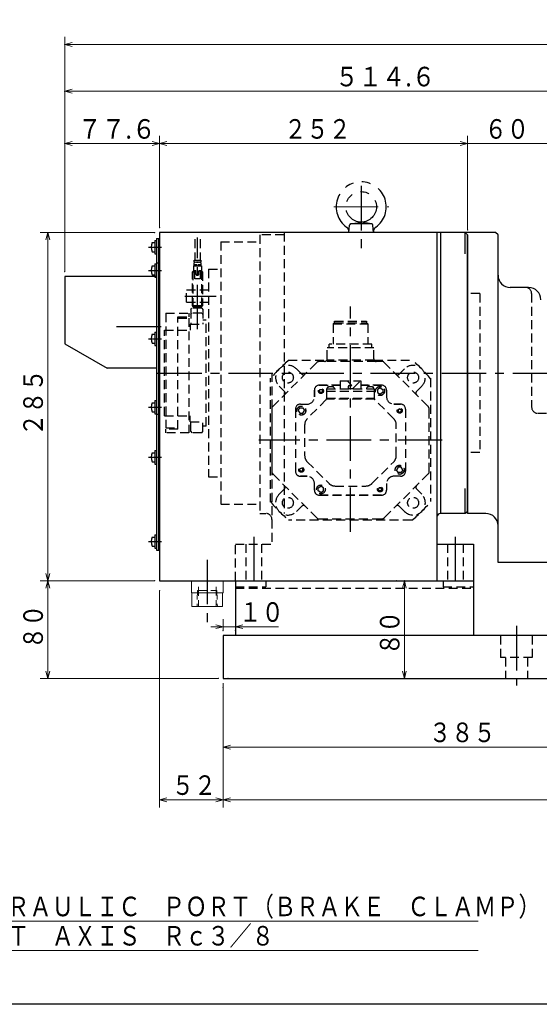
# Model space of a CAD drawing. Units: millimetres. Extents: x 3 to 586, y -2 to 405.
# Drawn here: x 150 to 256, y 5 to 206 of the extents above; entities that cross this region are included whole.
import ezdxf

# ---------------------------------------------------------------- set-up
doc = ezdxf.new("R2010")
doc.units = ezdxf.units.MM
doc.header["$LTSCALE"] = 7.274861
for name, pattern in [('CENTER', [2, 1.25, -0.25, 0.25, -0.25]), ('HIDDEN', [0.375, 0.25, -0.125]), ('PHANTOM', [2.5, 1.25, -0.25, 0.25, -0.25, 0.25, -0.25])]:
    doc.linetypes.add(name, pattern=pattern)
doc.layers.add('001', color=7, linetype='Continuous')
doc.layers.add('020', color=7, linetype='Continuous')
doc.styles.get("Standard").update_dxf_attribs({"font": 'TXT', "bigfont": 'BIGFONT'})
doc.dimstyles.get("Standard").update_dxf_attribs({"dimtxt": 4, "dimasz": 1.5, "dimexe": 1.55, "dimexo": 1, "dimgap": 1, "dimtad": 1, "dimdec": 1, "dimdsep": 46, "dimtxsty": 'Standard', "dimcen": 0.09, "dimadec": 1, "dimazin": 2, "dimtfac": 0.8, "dimtdec": 4, "dimtmove": 0, "dimatfit": 3, "dimfxl": 1, "dimtolj": 1, "dimtzin": 0, "dimarcsym": 0})

# ---------------------------------------------------------------- blocks, each defined once
blk = doc.blocks.new('JZB-12')
at = {"layer": '001', "color": 21, "linetype": 'PHANTOM', "lineweight": 30}
for p, q in [((216.96986, 162.943068), (217.102566, 164.459903)), ((221.689151, 164.693068), (217.250569, 164.693068)), ((217.354089, 164.729998), (219.46986, 165.068068)), ((221.585631, 164.729998), (219.46986, 165.068068)), ((221.96986, 162.943068), (221.837154, 164.459903)), ((221.96986, 162.943068), (216.96986, 162.943068))]:
    blk.add_line(p, q, dxfattribs=at)
blk.add_circle((219.46986, 168.193068), 3.125, dxfattribs=at)
for centre, radius, start, end in [((219.46986, 168.193068), 5.125, 305.843957, 234.156043), ((215.754148, 163.049429), 1.220355, 355, 54.156043), ((217.401424, 164.433756), 0.3, 99.078299, 175), ((221.538296, 164.433756), 0.3, 5, 80.921701), ((223.185571, 163.049429), 1.220355, 125.843957, 185)]:
    blk.add_arc(centre, radius, start, end, dxfattribs=at)
blk = doc.blocks.new('JZB-21')
at = {"layer": '001', "color": 2, "linetype": 'CENTER', "lineweight": 30}
for p, q in [((217.278554, 101.693129), (217.278554, 147.830568)), ((236.028493, 120.443068), (198.528615, 120.443068))]:
    blk.add_line(p, q, dxfattribs=at)
at = {"layer": '001', "color": 2, "linetype": 'HIDDEN', "lineweight": 30}
for p, q in [((213.706655, 144.261648), (213.706655, 140.068071)), ((213.706656, 144.261669), (214.012215, 144.438083)), ((213.706666, 144.261637), (220.8504, 144.261675)), ((214.012185, 144.438067), (214.012185, 144.830568)), ((214.012201, 144.830568), (220.544912, 144.830568)), ((214.012201, 144.438067), (220.544912, 144.438067)), ((220.544912, 144.830565), (220.544912, 144.438063)), ((220.544942, 144.438034), (220.850408, 144.261673)), ((220.850393, 144.261686), (220.850393, 140.068071)), ((212.528554, 137.068009), (212.528554, 139.318071)), ((222.028619, 139.31807), (212.528623, 139.31807)), ((221.653554, 140.068071), (212.903554, 140.068071)), ((212.903554, 139.318071), (212.903554, 140.068071)), ((221.653554, 139.318071), (221.653554, 140.068071)), ((222.028554, 137.068009), (222.028554, 139.318071)), ((210.306402, 136.275108), (201.300059, 127.268766)), ((204.576982, 136.818007), (212.461565, 136.818007)), ((206.230017, 135.02715), (207.292605, 133.964561)), ((212.028554, 136.568009), (211.013578, 136.568009)), ((222.528554, 136.568009), (212.028554, 136.568009)), ((222.095543, 136.818007), (212.461565, 136.818007)), ((222.095543, 136.818007), (229.980134, 136.818007)), ((223.750699, 136.568009), (222.528554, 136.568009)), ((233.110595, 127.41522), (224.104252, 136.421563)), ((228.327094, 135.027143), (227.266431, 133.96648)), ((200.903615, 107.741495), (200.903615, 133.144648)), ((233.653493, 133.14464), (233.653493, 107.903052)), ((202.694483, 131.491616), (203.757193, 130.428906)), ((210.903554, 131.693068), (215.178554, 131.693068)), ((215.178554, 131.693068), (210.903554, 131.693068)), ((212.541054, 130.943068), (212.541054, 131.124403)), ((213.916054, 131.124403), (213.916054, 130.943068)), ((215.178554, 132.618068), (219.378554, 132.618068)), ((215.178554, 132.618068), (215.178554, 130.943068)), ((216.583974, 132.618068), (217.583974, 131.618068)), ((217.083974, 131.618068), (217.583974, 131.618068)), ((217.083974, 130.993068), (217.583974, 130.993068)), ((217.804944, 131.084597), (219.213415, 132.493068)), ((219.213415, 132.493068), (219.213415, 132.618068)), ((219.378554, 132.618068), (219.378554, 130.943068)), ((223.653554, 131.693068), (219.378554, 131.693068)), ((219.378554, 131.693068), (223.653554, 131.693068)), ((220.641054, 130.943068), (220.641054, 131.124403)), ((222.016054, 131.124403), (222.016054, 130.943068)), ((223.330342, 131.144892), (222.784646, 130.829834)), ((223.330342, 131.144892), (223.876039, 130.829834)), ((231.86263, 131.491612), (230.800926, 130.429908)), ((209.903554, 130.693068), (209.903554, 129.318068)), ((209.903554, 129.318068), (209.903554, 130.693068)), ((210.866013, 130.514783), (211.046435, 130.827283)), ((210.866013, 130.514783), (211.046435, 130.202283)), ((211.046435, 130.827283), (211.407279, 130.827283)), ((211.046435, 130.202283), (211.407279, 130.202283)), ((211.407279, 130.827283), (211.587701, 130.514783)), ((211.407279, 130.202283), (211.587701, 130.514783)), ((212.403554, 130.943068), (222.153554, 130.943068)), ((212.403554, 130.943068), (212.403554, 130.443068)), ((212.403554, 130.443068), (212.403554, 128.929873)), ((212.403554, 130.443068), (222.153554, 130.443068)), ((212.403554, 129.07632), (222.153554, 129.07632)), ((222.153554, 130.943068), (222.153554, 130.443068)), ((222.153554, 130.443068), (222.153554, 128.929873)), ((222.784646, 130.829834), (222.784646, 130.199718)), ((222.784646, 130.199718), (223.330342, 129.88466)), ((223.876039, 130.199718), (223.330342, 129.88466)), ((223.876039, 130.829834), (223.876039, 130.199718)), ((224.653554, 130.693068), (224.653554, 129.318068)), ((224.653554, 130.693068), (224.653554, 129.318068)), ((206.576806, 126.494765), (206.891864, 127.040462)), ((206.891864, 127.040462), (207.52198, 127.040462)), ((207.028554, 127.818068), (208.403554, 127.818068)), ((207.028554, 127.818068), (208.403554, 127.818068)), ((207.52198, 127.040462), (207.837038, 126.494765)), ((212.330331, 128.753096), (208.416117, 124.838883)), ((222.176009, 128.82632), (212.381099, 128.82632)), ((226.140991, 124.838883), (222.226777, 128.753096)), ((227.528554, 127.818068), (226.153554, 127.818068)), ((226.153554, 127.818068), (227.528554, 127.818068)), ((201.153612, 126.915212), (201.153612, 114.178091)), ((206.028554, 126.818068), (206.028554, 114.068068)), ((206.028554, 126.818068), (206.028554, 114.068068)), ((206.576806, 126.494765), (206.891864, 125.949068)), ((206.891864, 125.949068), (207.52198, 125.949068)), ((207.52198, 125.949068), (207.837038, 126.494765)), ((227.35027, 126.855609), (227.03777, 126.675187)), ((227.03777, 126.675187), (227.03777, 126.314343)), ((227.03777, 126.314343), (227.35027, 126.133921)), ((227.35027, 126.855609), (227.66277, 126.675187)), ((227.66277, 126.314343), (227.35027, 126.133921)), ((227.66277, 126.675187), (227.66277, 126.314343)), ((228.528554, 126.818068), (228.528554, 114.068068)), ((228.528554, 126.818068), (228.528554, 114.068068)), ((233.403496, 113.970923), (233.403496, 126.708044)), ((207.903554, 123.601446), (207.903554, 117.284689)), ((226.653554, 117.284689), (226.653554, 123.601446)), ((208.416117, 116.047252), (212.882739, 111.580631)), ((221.674369, 111.580631), (226.140991, 116.047252)), ((227.035295, 114.937052), (226.720237, 114.391356)), ((227.665412, 114.937052), (227.035295, 114.937052)), ((227.98047, 114.391356), (227.665412, 114.937052)), ((201.446513, 113.470915), (210.452856, 104.464572)), ((206.894338, 114.571792), (207.206838, 114.752214)), ((206.894338, 114.210948), (206.894338, 114.571792)), ((207.206838, 114.030526), (206.894338, 114.210948)), ((207.028554, 113.068068), (208.403554, 113.068068)), ((208.403554, 113.068068), (207.028554, 113.068068)), ((207.519338, 114.571792), (207.206838, 114.752214)), ((207.206838, 114.030526), (207.519338, 114.210948)), ((207.519338, 114.210948), (207.519338, 114.571792)), ((224.250707, 104.611027), (233.257049, 113.617369)), ((227.528554, 113.068068), (226.048348, 113.068068)), ((227.528554, 113.068068), (226.153554, 113.068068)), ((227.035295, 113.845659), (226.720237, 114.391356)), ((227.665412, 113.845659), (227.035295, 113.845659)), ((227.98047, 114.391356), (227.665412, 113.845659)), ((209.903554, 110.193068), (209.903554, 111.568068)), ((209.903554, 110.193068), (209.903554, 111.568068)), ((210.681236, 110.686403), (211.226933, 111.001461)), ((211.77263, 110.686403), (211.226933, 111.001461)), ((214.120176, 111.068068), (220.436933, 111.068068)), ((224.653554, 111.568068), (224.653554, 110.193068)), ((224.653554, 111.568068), (224.653554, 110.193068)), ((202.694476, 109.394536), (203.757237, 110.457298)), ((210.681236, 110.056286), (210.681236, 110.686403)), ((211.226933, 109.741228), (210.681236, 110.056286)), ((223.653554, 109.193068), (210.903554, 109.193068)), ((210.903554, 109.193068), (223.653554, 109.193068)), ((211.226933, 109.741228), (211.77263, 110.056286)), ((211.77263, 110.056286), (211.77263, 110.686403)), ((223.14983, 110.683852), (222.969408, 110.371352)), ((223.14983, 110.058852), (222.969408, 110.371352)), ((223.510673, 110.683852), (223.14983, 110.683852)), ((223.510673, 110.058852), (223.14983, 110.058852)), ((223.691095, 110.371352), (223.510673, 110.683852)), ((223.691095, 110.371352), (223.510673, 110.058852)), ((231.862626, 109.39453), (230.801966, 110.45519)), ((206.23001, 105.859002), (207.292882, 106.921874)), ((228.327092, 105.858996), (227.266432, 106.919656)), ((229.81857, 104.068129), (204.576974, 104.068129)), ((210.806409, 104.318126), (223.54353, 104.318126))]:
    blk.add_line(p, q, dxfattribs=at)
for points in [[(212.717316, 131.363269), (212.767105, 131.377899), (212.817316, 131.391156), (212.867902, 131.403001), (212.918815, 131.413395), (212.970009, 131.422297), (213.021437, 131.42967), (213.073053, 131.435472), (213.124808, 131.439666), (213.176658, 131.442211), (213.228554, 131.443068), (213.28045, 131.442211), (213.332299, 131.439666), (213.384054, 131.435472), (213.435669, 131.42967), (213.487097, 131.422298), (213.538291, 131.413395), (213.589203, 131.403002), (213.639789, 131.391157), (213.689999, 131.3779), (213.739788, 131.363271)], [(220.817316, 131.363269), (220.867105, 131.377899), (220.917316, 131.391156), (220.967902, 131.403001), (221.018815, 131.413395), (221.070009, 131.422297), (221.121437, 131.42967), (221.173053, 131.435472), (221.224808, 131.439666), (221.276658, 131.442211), (221.328554, 131.443068), (221.38045, 131.442211), (221.432299, 131.439666), (221.484054, 131.435472), (221.535669, 131.42967), (221.587097, 131.422298), (221.638291, 131.413395), (221.689203, 131.403002), (221.739789, 131.391157), (221.789999, 131.3779), (221.839788, 131.363271)]]:
    blk.add_lwpolyline(points, dxfattribs=at)
for centre, radius in [((204.462243, 133.259352), 1.125), ((230.094865, 133.259352), 1.125), ((211.226857, 130.514783), 0.51875), ((223.330252, 130.514783), 0.9375), ((223.330342, 130.514776), 0.905857), ((207.206838, 126.494765), 0.9375), ((207.206922, 126.494765), 0.905857), ((227.35027, 126.494765), 0.51875), ((207.206838, 114.39137), 0.51875), ((227.35027, 114.39137), 0.9375), ((227.350353, 114.391356), 0.905857), ((211.226933, 110.371345), 0.905857), ((223.330252, 110.371352), 0.51875), ((204.46227, 107.626757), 1.125), ((230.094838, 107.626757), 1.125)]:
    blk.add_circle(centre, radius, dxfattribs=at)
for centre, radius, start, end in [((212.028554, 137.068009), 0.5, 270, 0), ((222.528554, 137.068009), 0.5, 180, 270), ((217.278554, 120.443068), 20.625, 127.445085, 142.554914), ((204.462247, 133.259378), 2.5, 45, 225.000018), ((211.013578, 135.567995), 1, 90, 134.999965), ((223.750699, 136.068009), 0.5, 45, 90), ((230.094865, 133.259375), 2.5, 315.000001, 135.000019), ((217.278554, 120.443068), 20.625, 37.445086, 52.554915), ((207.644231, 134.320032), 0.5, 225.000216, 315.000109), ((226.912877, 134.320032), 0.5, 224.999974, 314.999782), ((210.903554, 130.693068), 1, 90, 180), ((210.903554, 130.693068), 1, 90, 180), ((212.79105, 131.124403), 0.25, 107.154222, 180.000255), ((213.666054, 131.124403), 0.25, 359.99969, 72.846578), ((217.083974, 131.305568), 0.3125, 90, 270), ((217.583974, 131.305568), 0.3125, 270, 315), ((220.89105, 131.124403), 0.25, 107.154222, 180.000255), ((221.766054, 131.124403), 0.25, 359.99969, 72.846578), ((223.653554, 130.693068), 1, 0, 90), ((223.653554, 130.693068), 1, 0, 90), ((203.40159, 130.077391), 0.5, 315.000001, 44.999764), ((208.403554, 129.318068), 1.5, 270, 0), ((208.403554, 129.318068), 1.5, 270, 0), ((226.153554, 129.318068), 1.5, 180, 270), ((226.153554, 129.318068), 1.5, 180, 270), ((231.155519, 130.077391), 0.5, 135.000218, 225.000083), ((201.653612, 126.915212), 0.5, 135, 180), ((207.028554, 126.818068), 1, 90, 180), ((207.028554, 126.818068), 1, 90, 180), ((212.153554, 128.929873), 0.25, 315, 0), ((222.403554, 128.929873), 0.25, 180, 225), ((227.528554, 126.818068), 1, 0, 90), ((227.528554, 126.818068), 1, 0, 90), ((232.403485, 126.70804), 1, 359.999909, 44.999982), ((209.653554, 123.601446), 1.75, 135, 180), ((224.903554, 123.601446), 1.75, 0, 45), ((209.653554, 117.284689), 1.75, 180, 225), ((224.903554, 117.284689), 1.75, 315, 0), ((202.153619, 114.178022), 1, 180, 225.000021), ((207.028554, 114.068068), 1, 180, 270), ((207.028554, 114.068068), 1, 180, 270), ((208.403554, 111.568068), 1.5, 0, 90), ((208.403554, 111.568068), 1.5, 0, 90), ((226.153554, 111.568068), 1.5, 90, 180), ((226.153554, 111.568068), 1.5, 94.02189, 180), ((227.528554, 114.068068), 1, 270, 0), ((227.528554, 114.068068), 1, 270, 0), ((232.903496, 113.970923), 0.5, 315, 0), ((203.40159, 110.808744), 0.5, 315.000219, 45.000092), ((214.120176, 112.818068), 1.75, 225, 270), ((220.436933, 112.818068), 1.75, 270, 315), ((231.155519, 110.808744), 0.5, 134.999975, 224.999803), ((204.462243, 107.626761), 2.5, 134.999999, 315.000001), ((210.903554, 110.193068), 1, 180, 270), ((210.903554, 110.193068), 1, 180, 270), ((223.653554, 110.193068), 1, 270, 0), ((223.653554, 110.193068), 1, 270, 0), ((230.094861, 107.626757), 2.5, 224.999998, 44.999982), ((217.278554, 120.443068), 20.625, 217.445086, 232.554914), ((207.644231, 106.566103), 0.5, 45, 134.999763), ((226.912877, 106.566103), 0.5, 45.000218, 135.000084), ((217.278554, 120.443068), 20.625, 307.445086, 322.554914), ((210.806409, 104.818126), 0.5, 225, 270), ((223.543531, 105.318125), 1, 270, 314.999946)]:
    blk.add_arc(centre, radius, start, end, dxfattribs=at)
blk = doc.blocks.new('DIM-30')
at = {"layer": '001', "color": 2, "lineweight": 9}
for points in [[(120.535971, 84.897441), (120.686238, 86.443068), (121.328916, 85.029382)], [(120.686238, 86.443068), (131.404839, 22.025812), (243.404839, 22.025812)], [(131.404839, 22.025812), (131.404839, 16.025812), (243.404839, 16.025812)]]:
    blk.add_lwpolyline(points, dxfattribs=at)
at = {"layer": '001', "color": 3, "lineweight": 9, "width": 0.833333}
for s, p in [('ＨＹＤＲＡＵＬＩＣ\u3000ＰＯＲＴ（ＢＲＡＫＥ\u3000ＣＬＡＭＰ）', (133.404839, 23.025812)), ('ＴＩＬＴ\u3000ＡＸＩＳ\u3000Ｒｃ３／８', (133.404839, 17.025812))]:
    blk.add_text(s, height=4, dxfattribs=at).set_placement(p)
blk = doc.blocks.new('*D55')
at = {"layer": '001', "color": 2, "lineweight": 9}
blk.add_line((228.299615, 71.693068), (228.299615, 91.693068), dxfattribs=at)
for points in [[(227.897691, 90.193068), (228.299615, 91.693068), (228.701539, 90.193068)], [(228.701539, 73.193068), (228.299615, 71.693068), (227.897691, 73.193068)]]:
    blk.add_lwpolyline(points, dxfattribs=at)
for p in [(226.749615, 91.693068), (228.299615, 91.693068), (192.21986, 71.693068)]:
    blk.add_point(p, dxfattribs=at)
at = {"layer": '001', "color": 3, "lineweight": 9, "width": 0.833333}
blk.add_text('８０', height=4, rotation=90.000003, dxfattribs=at).set_placement((227.299615, 76.443068))
blk = doc.blocks.new('*D56')
at = {"layer": '001', "color": 2, "lineweight": 9}
for p, q in [((191.21986, 81.443068), (191.21986, 83.828714)), ((191.21986, 82.278714), (188.71986, 82.278714)), ((193.71986, 82.278714), (191.21986, 82.278714)), ((193.71986, 82.278714), (202.538676, 82.278714))]:
    blk.add_line(p, q, dxfattribs=at)
for points in [[(189.71986, 82.680638), (191.21986, 82.278714), (189.71986, 81.87679)], [(195.21986, 81.87679), (193.71986, 82.278714), (195.21986, 82.680638)]]:
    blk.add_lwpolyline(points, dxfattribs=at)
for p in [(191.21986, 82.278714), (191.21986, 81.443068), (193.71986, 81.443068)]:
    blk.add_point(p, dxfattribs=at)
at = {"layer": '001', "color": 3, "lineweight": 9, "width": 0.833333}
blk.add_text('１０', height=4, dxfattribs=at).set_placement((194.538676, 83.278714))
blk = doc.blocks.new('*D57')
at = {"layer": '001', "color": 2, "lineweight": 9}
for p, q in [((178.21986, 89.666423), (178.21986, 45.302022)), ((191.21986, 69.876991), (191.21986, 45.302022)), ((191.21986, 46.852022), (178.21986, 46.852022))]:
    blk.add_line(p, q, dxfattribs=at)
for points in [[(179.71986, 46.450098), (178.21986, 46.852022), (179.71986, 47.253945)], [(189.71986, 47.253945), (191.21986, 46.852022), (189.71986, 46.450098)]]:
    blk.add_lwpolyline(points, dxfattribs=at)
for p in [(178.21986, 89.666423), (191.21986, 69.876991), (178.21986, 46.852022)]:
    blk.add_point(p, dxfattribs=at)
at = {"layer": '001', "color": 3, "lineweight": 9, "width": 0.833333}
blk.add_text('５２', height=4, dxfattribs=at).set_placement((180.71986, 47.852022))
blk = doc.blocks.new('*D67')
at = {"layer": '001', "color": 2, "lineweight": 9}
for p, q in [((178.21986, 163.943068), (178.21986, 182.694673)), ((241.21986, 163.443068), (241.21986, 182.694673)), ((241.21986, 181.144673), (178.21986, 181.144673))]:
    blk.add_line(p, q, dxfattribs=at)
for points in [[(179.71986, 180.742749), (178.21986, 181.144673), (179.71986, 181.546596)], [(239.71986, 181.546596), (241.21986, 181.144673), (239.71986, 180.742749)]]:
    blk.add_lwpolyline(points, dxfattribs=at)
for p in [(178.21986, 181.144673), (178.21986, 163.943068), (241.21986, 163.443068)]:
    blk.add_point(p, dxfattribs=at)
at = {"layer": '001', "color": 3, "lineweight": 9, "width": 0.833333}
blk.add_text('２５２', height=4, dxfattribs=at).set_placement((203.71986, 182.144673))
blk = doc.blocks.new('*D68')
at = {"layer": '001', "color": 2, "lineweight": 9}
for p, q in [((158.81986, 154.943068), (158.81986, 182.694673)), ((178.21986, 163.943068), (178.21986, 182.694673)), ((178.21986, 181.144673), (158.81986, 181.144673))]:
    blk.add_line(p, q, dxfattribs=at)
for points in [[(160.31986, 180.742749), (158.81986, 181.144673), (160.31986, 181.546596)], [(176.71986, 181.546596), (178.21986, 181.144673), (176.71986, 180.742749)]]:
    blk.add_lwpolyline(points, dxfattribs=at)
for p in [(158.81986, 181.144673), (178.21986, 163.943068), (158.81986, 154.943068)]:
    blk.add_point(p, dxfattribs=at)
at = {"layer": '001', "color": 3, "lineweight": 9, "width": 0.889831}
blk.add_text('７７.６', height=4, dxfattribs=at).set_placement((161.51986, 182.144673))
blk = doc.blocks.new('*D69')
at = {"layer": '001', "color": 2, "lineweight": 9}
for p, q in [((158.81986, 154.943068), (158.81986, 193.405378)), ((287.46986, 191.855378), (158.81986, 191.855378)), ((287.46986, 152.912575), (287.46986, 193.405378))]:
    blk.add_line(p, q, dxfattribs=at)
for points in [[(160.31986, 191.453454), (158.81986, 191.855378), (160.31986, 192.257301)], [(285.96986, 192.257301), (287.46986, 191.855378), (285.96986, 191.453454)]]:
    blk.add_lwpolyline(points, dxfattribs=at)
for p in [(158.81986, 191.855378), (158.81986, 154.943068), (287.46986, 152.912575)]:
    blk.add_point(p, dxfattribs=at)
at = {"layer": '001', "color": 3, "lineweight": 9, "width": 0.876623}
blk.add_text('５１４.６', height=4, dxfattribs=at).set_placement((214.14486, 192.855378))
blk = doc.blocks.new('*D71')
at = {"layer": '001', "color": 2, "lineweight": 9}
for p, q in [((158.81986, 154.943068), (158.81986, 202.975453)), ((388.71986, 160.732309), (388.71986, 202.975453)), ((388.71986, 201.425453), (158.81986, 201.425453))]:
    blk.add_line(p, q, dxfattribs=at)
for points in [[(160.31986, 201.023529), (158.81986, 201.425453), (160.31986, 201.827377)], [(387.21986, 201.827377), (388.71986, 201.425453), (387.21986, 201.023529)]]:
    blk.add_lwpolyline(points, dxfattribs=at)
for p in [(158.81986, 201.425453), (388.71986, 160.732309), (158.81986, 154.943068)]:
    blk.add_point(p, dxfattribs=at)
at = {"layer": '001', "color": 3, "lineweight": 9, "width": 0.876623}
blk.add_text('９１９.６', height=4, dxfattribs=at).set_placement((264.76986, 202.425453))
blk = doc.blocks.new('*D97')
at = {"layer": '001', "color": 2, "lineweight": 9}
for p, q in [((177.21986, 91.693068), (153.795452, 91.693068)), ((155.345452, 91.693068), (155.345452, 71.693068)), ((190.21986, 71.693068), (153.795452, 71.693068))]:
    blk.add_line(p, q, dxfattribs=at)
for points in [[(154.943528, 90.193068), (155.345452, 91.693068), (155.747376, 90.193068)], [(155.747376, 73.193068), (155.345452, 71.693068), (154.943528, 73.193068)]]:
    blk.add_lwpolyline(points, dxfattribs=at)
for p in [(177.21986, 91.693068), (155.345452, 71.693068), (190.21986, 71.693068)]:
    blk.add_point(p, dxfattribs=at)
at = {"layer": '001', "color": 3, "lineweight": 9, "width": 0.833333}
blk.add_text('８０', height=4, rotation=90.000003, dxfattribs=at).set_placement((154.345452, 77.693068))
blk = doc.blocks.new('*D98')
at = {"layer": '001', "color": 2, "lineweight": 9}
for p, q in [((177.21986, 162.943068), (153.795452, 162.943068)), ((155.345452, 162.943068), (155.345452, 91.693068)), ((177.21986, 91.693068), (153.795452, 91.693068))]:
    blk.add_line(p, q, dxfattribs=at)
for points in [[(154.943528, 161.443068), (155.345452, 162.943068), (155.747376, 161.443068)], [(155.747376, 93.193068), (155.345452, 91.693068), (154.943528, 93.193068)]]:
    blk.add_lwpolyline(points, dxfattribs=at)
for p in [(177.21986, 162.943068), (155.345452, 91.693068), (177.21986, 91.693068)]:
    blk.add_point(p, dxfattribs=at)
at = {"layer": '001', "color": 3, "lineweight": 9, "width": 0.833333}
blk.add_text('２８５', height=4, rotation=90.000003, dxfattribs=at).set_placement((154.345452, 121.318068))

msp = doc.modelspace()

# ---------------------------------------------------------------- linework, layer by layer
at = {"layer": '001', "color": 2, "lineweight": 9}
for p, q in [((258.71986, 181.144673), (238.71986, 181.144673)), ((287.46986, 57.649132), (191.21986, 57.649132)), ((361.21986, 46.852022), (191.21986, 46.852022))]:
    msp.add_line(p, q, dxfattribs=at)
at = {"layer": '001', "color": 2, "linetype": 'CENTER', "lineweight": 30}
for p, q in [((219.46986, 172.478827), (219.46986, 158.377176)), ((185.96986, 143.138465), (185.96986, 161.914726)), ((175.962366, 159.943068), (178.627133, 159.943068)), ((175.962366, 155.193068), (178.627133, 155.193068)), ((183.405836, 149.943068), (189.765988, 149.943068)), ((169.431964, 143.693068), (180.006426, 143.693068)), ((175.962366, 141.193068), (178.627133, 141.193068)), ((177.738769, 134.193068), (386.593597, 134.193068)), ((177.738769, 134.193068), (386.593597, 134.193068)), ((175.962366, 127.193068), (178.627133, 127.193068)), ((175.962366, 116.943068), (178.627133, 116.943068)), ((175.962366, 99.693068), (178.627133, 99.693068)), ((197.46986, 100.686537), (197.46986, 90.013472)), ((238.71986, 100.686537), (238.71986, 90.013472)), ((187.96986, 95.949221), (187.96986, 81.766139)), ((187.96986, 95.949221), (187.96986, 81.766139)), ((251.21986, 82.430978), (251.21986, 70.245151))]:
    msp.add_line(p, q, dxfattribs=at)
at = {"layer": '001', "color": 2, "linetype": 'CENTER', "lineweight": 9}
msp.add_line((213.84486, 168.193068), (225.09486, 168.193068), dxfattribs=at)
at = {"layer": '001', "lineweight": 30}
for p, q in [((177.24486, 161.318068), (177.56986, 161.318068)), ((177.24486, 161.318068), (177.24486, 158.568068)), ((177.56986, 161.693068), (177.56986, 97.943068)), ((177.56986, 161.693068), (178.21986, 161.693068)), ((177.96986, 161.693068), (177.96986, 97.943068)), ((178.21986, 162.943068), (178.21986, 91.693068)), ((234.96986, 162.943068), (178.21986, 162.943068)), ((234.96986, 162.943068), (234.96986, 91.693068)), ((246.96986, 162.943068), (234.96986, 162.943068)), ((235.71986, 162.943068), (235.71986, 105.443068)), ((240.71986, 158.569642), (240.71986, 162.943068)), ((240.71986, 162.943068), (241.21986, 162.443068)), ((241.21986, 162.443068), (241.21986, 105.443068)), ((241.21986, 105.443068), (241.21986, 162.443068)), ((247.46986, 162.443068), (246.96986, 162.943068)), ((247.46986, 95.443068), (247.46986, 162.443068)), ((176.735229, 160.868068), (177.24486, 160.868068)), ((176.735229, 159.018068), (177.24486, 159.018068)), ((177.24486, 158.568068), (177.56986, 158.568068)), ((176.735229, 156.118068), (177.24486, 156.118068)), ((177.24486, 156.568068), (177.56986, 156.568068)), ((177.24486, 156.568068), (177.24486, 153.818068)), ((177.56986, 156.693068), (177.56986, 125.693068)), ((178.21986, 156.693068), (177.56986, 156.693068)), ((177.96986, 156.693068), (177.96986, 125.693068)), ((178.21986, 156.693068), (178.21986, 125.693068)), ((158.81986, 153.943068), (158.81986, 140.193068)), ((177.56986, 153.943068), (158.81986, 153.943068)), ((176.735229, 154.268068), (177.24486, 154.268068)), ((177.24486, 153.818068), (177.56986, 153.818068)), ((253.71986, 151.693068), (249.96986, 151.693068)), ((176.735229, 142.118068), (177.24486, 142.118068)), ((177.24486, 142.568068), (177.56986, 142.568068)), ((177.24486, 142.568068), (177.24486, 139.818068)), ((158.81986, 140.193068), (167.480114, 135.193068)), ((176.735229, 140.268068), (177.24486, 140.268068)), ((177.24486, 139.818068), (177.56986, 139.818068)), ((177.56986, 135.193068), (167.480114, 135.193068)), ((176.735229, 128.118068), (177.24486, 128.118068)), ((177.24486, 128.568068), (177.56986, 128.568068)), ((177.24486, 128.568068), (177.24486, 125.818068)), ((176.735229, 126.268068), (177.24486, 126.268068)), ((177.24486, 125.818068), (177.56986, 125.818068)), ((178.21986, 125.693068), (177.56986, 125.693068)), ((176.735229, 117.868068), (177.24486, 117.868068)), ((177.24486, 118.318068), (177.56986, 118.318068)), ((177.24486, 118.318068), (177.24486, 115.568068)), ((176.735229, 116.018068), (177.24486, 116.018068)), ((177.24486, 115.568068), (177.56986, 115.568068)), ((240.71986, 105.443068), (240.71986, 110.548823)), ((240.71986, 105.443068), (235.71986, 105.443068)), ((241.21986, 105.943068), (240.71986, 105.443068)), ((244.96986, 105.443068), (241.21986, 105.443068)), ((177.24486, 101.068068), (177.56986, 101.068068)), ((177.24486, 101.068068), (177.24486, 98.318068)), ((176.735229, 100.618068), (177.24486, 100.618068)), ((176.735229, 98.768068), (177.24486, 98.768068)), ((234.96986, 99.193068), (242.46986, 99.193068)), ((242.46986, 99.193068), (242.46986, 90.443068)), ((177.24486, 98.318068), (177.56986, 98.318068)), ((177.56986, 97.943068), (178.21986, 97.943068)), ((334.71986, 95.443068), (247.46986, 95.443068)), ((178.21986, 91.693068), (242.46986, 91.693068)), ((193.71986, 91.693068), (193.71986, 90.443068)), ((193.71986, 91.693068), (193.71986, 80.443068)), ((242.46986, 91.693068), (242.46986, 80.443068)), ((191.21986, 80.443068), (191.21986, 71.693068)), ((361.21986, 80.443068), (191.21986, 80.443068)), ((191.21986, 71.693068), (285.21986, 71.693068))]:
    msp.add_line(p, q, dxfattribs=at)
at = {"layer": '001', "color": 2, "linetype": 'HIDDEN', "lineweight": 30}
for p, q in [((185.44486, 161.548698), (185.44486, 157.318068)), ((186.49486, 161.548698), (186.49486, 157.318068)), ((203.71986, 162.443068), (198.71986, 162.443068)), ((198.71986, 162.443068), (198.71986, 105.443068)), ((203.71986, 162.943068), (203.71986, 105.443068)), ((190.71986, 161.068068), (198.71986, 161.068068)), ((190.71986, 161.068068), (190.71986, 107.318068)), ((185.29486, 157.268068), (185.34486, 157.318068)), ((185.29486, 156.943068), (185.29486, 157.268068)), ((185.29486, 157.268068), (186.64486, 157.268068)), ((185.34486, 157.318068), (186.59486, 157.318068)), ((186.59486, 157.318068), (186.64486, 157.268068)), ((186.64486, 157.268068), (186.64486, 156.943068)), ((185.13236, 155.193068), (185.13236, 155.068068)), ((185.13236, 155.193068), (185.58236, 155.193068)), ((185.15736, 156.143068), (185.15736, 155.493068)), ((185.15736, 156.143068), (186.78236, 156.143068)), ((185.15736, 155.493068), (185.15736, 155.393068)), ((185.15736, 155.393068), (185.15736, 155.193068)), ((185.29486, 156.943068), (185.51986, 156.943068)), ((185.29486, 156.143068), (185.29486, 156.793068)), ((185.51986, 156.793068), (185.29486, 156.793068)), ((185.359148, 156.418068), (185.81986, 156.418068)), ((185.359148, 156.418068), (185.359148, 156.268068)), ((185.81986, 156.268068), (185.359148, 156.268068)), ((185.44486, 156.793068), (185.44486, 156.943068)), ((185.51986, 156.943068), (185.51986, 156.793068)), ((185.530578, 156.418068), (185.530578, 156.268068)), ((185.65736, 155.118068), (185.58236, 155.193068)), ((185.74486, 156.793068), (185.74486, 156.943068)), ((185.74486, 156.943068), (186.19486, 156.943068)), ((186.19486, 156.793068), (185.74486, 156.793068)), ((185.81986, 156.268068), (185.81986, 156.418068)), ((186.11986, 156.418068), (186.11986, 156.268068)), ((186.11986, 156.418068), (186.580572, 156.418068)), ((186.580572, 156.268068), (186.11986, 156.268068)), ((186.19486, 156.943068), (186.19486, 156.793068)), ((186.28236, 155.118068), (186.35736, 155.193068)), ((186.35736, 155.193068), (186.80736, 155.193068)), ((186.409142, 156.268068), (186.409142, 156.418068)), ((186.41986, 156.943068), (186.64486, 156.943068)), ((186.41986, 156.793068), (186.41986, 156.943068)), ((186.64486, 156.793068), (186.41986, 156.793068)), ((186.49486, 156.943068), (186.49486, 156.793068)), ((186.580572, 156.268068), (186.580572, 156.418068)), ((186.64486, 156.793068), (186.64486, 156.143068)), ((186.78236, 156.143068), (186.78236, 155.493068)), ((186.78236, 155.493068), (186.78236, 155.193068)), ((186.80736, 155.193068), (186.80736, 155.068068)), ((188.21986, 155.443068), (190.71986, 155.443068)), ((188.21986, 155.443068), (188.21986, 112.943068)), ((184.96986, 154.905568), (185.13236, 155.068068)), ((184.96986, 154.905568), (185.423423, 154.905568)), ((184.96986, 147.952875), (184.96986, 154.905568)), ((185.05111, 154.986818), (185.05111, 147.812146)), ((185.13236, 155.068068), (185.65736, 155.068068)), ((185.423423, 153.443068), (185.423423, 155.068068)), ((186.516297, 153.443068), (185.423423, 153.443068)), ((185.65736, 154.505568), (185.65736, 155.118068)), ((186.28236, 154.505568), (186.28236, 155.118068)), ((186.28236, 155.068068), (186.80736, 155.068068)), ((186.516297, 155.068068), (186.516297, 153.443068)), ((186.516297, 154.905568), (186.96986, 154.905568)), ((186.80736, 155.068068), (186.96986, 154.905568)), ((186.88861, 147.812146), (186.88861, 154.986818)), ((186.96986, 154.905568), (186.96986, 147.952875)), ((183.71986, 151.193068), (188.21986, 151.193068)), ((183.71986, 148.693068), (183.71986, 151.193068)), ((243.71986, 150.443068), (241.21986, 150.443068)), ((243.71986, 150.443068), (243.71986, 117.943068)), ((254.34486, 150.443068), (254.34486, 127.193068)), ((183.71986, 148.693068), (188.21986, 148.693068)), ((184.59486, 147.193068), (184.84486, 147.443068)), ((184.59486, 147.193068), (184.59486, 144.193068)), ((186.84486, 147.443068), (184.84486, 147.443068)), ((185.11986, 147.693068), (184.96986, 147.952875)), ((186.96986, 147.952875), (184.96986, 147.952875)), ((186.81986, 147.693068), (185.11986, 147.693068)), ((186.81986, 147.693068), (186.96986, 147.952875)), ((186.84486, 147.443068), (187.09486, 147.193068)), ((187.09486, 147.193068), (187.09486, 144.193068)), ((179.46986, 146.443068), (184.21986, 146.443068)), ((179.46986, 146.443068), (179.46986, 122.943068)), ((181.96986, 145.668068), (184.21986, 145.668068)), ((181.96986, 122.718068), (181.96986, 145.668068)), ((181.96986, 145.443068), (184.21986, 145.443068)), ((184.21986, 146.443068), (184.21986, 145.668068)), ((184.21986, 145.443068), (184.21986, 121.943068)), ((184.59486, 146.193068), (184.84486, 146.443068)), ((186.84486, 146.443068), (184.84486, 146.443068)), ((186.84486, 146.443068), (187.09486, 146.193068)), ((184.46986, 144.193068), (187.09486, 144.193068)), ((184.46986, 144.193068), (184.46986, 142.943068)), ((187.09486, 145.068068), (187.71986, 145.068068)), ((187.71986, 123.318068), (187.71986, 145.068068)), ((179.21986, 142.943068), (184.46986, 142.943068)), ((179.21986, 125.443068), (179.21986, 142.943068)), ((201.21986, 134.193068), (201.21986, 99.193068)), ((179.21986, 125.443068), (184.46986, 125.443068)), ((184.46986, 124.193068), (184.46986, 125.443068)), ((255.59486, 125.943068), (257.46986, 125.943068)), ((179.46986, 122.943068), (181.96986, 122.943068)), ((184.46986, 124.193068), (187.09486, 124.193068)), ((184.59486, 122.193068), (184.59486, 124.193068)), ((187.09486, 122.193068), (187.09486, 124.193068)), ((187.71986, 123.318068), (187.09486, 123.318068)), ((179.46986, 121.943068), (179.46986, 122.718068)), ((181.96986, 122.718068), (179.46986, 122.718068)), ((184.21986, 121.943068), (179.46986, 121.943068)), ((184.59486, 122.193068), (184.84486, 121.943068)), ((186.84486, 121.943068), (184.84486, 121.943068)), ((186.84486, 121.943068), (187.09486, 122.193068)), ((243.71986, 117.943068), (241.21986, 117.943068)), ((188.21986, 112.943068), (190.71986, 112.943068)), ((190.71986, 107.318068), (198.71986, 107.318068)), ((198.71986, 105.443068), (199.96986, 105.443068)), ((193.71986, 99.193068), (201.21986, 99.193068)), ((193.71986, 91.693068), (193.71986, 99.193068)), ((195.84486, 99.193068), (195.84486, 91.693068)), ((199.09486, 99.193068), (199.09486, 91.693068)), ((237.09486, 99.193068), (237.09486, 91.693068)), ((240.34486, 99.193068), (240.34486, 91.693068)), ((199.96986, 91.693068), (199.96986, 90.443068)), ((236.21986, 91.693068), (236.21986, 90.443068)), ((193.71986, 90.443068), (199.96986, 90.443068)), ((193.71986, 90.193068), (242.46986, 90.193068)), ((236.21986, 90.443068), (242.46986, 90.443068)), ((247.96986, 80.443068), (247.96986, 75.943068)), ((254.46986, 80.443068), (254.46986, 75.943068)), ((254.46986, 75.943068), (247.96986, 75.943068)), ((248.96986, 75.943068), (248.96986, 71.693068)), ((253.46986, 75.943068), (253.46986, 71.693068))]:
    msp.add_line(p, q, dxfattribs=at)
at = {"layer": '001', "lineweight": 9}
for p, q in [((184.73236, 91.693068), (184.73236, 89.193068)), ((191.20736, 91.693068), (191.20736, 89.193068)), ((184.73236, 89.193068), (191.20736, 89.193068)), ((184.84486, 89.193068), (184.84486, 86.443068)), ((191.09486, 89.193068), (191.09486, 86.443068)), ((184.84486, 86.443068), (191.09486, 86.443068))]:
    msp.add_line(p, q, dxfattribs=at)
at = {"layer": '001', "color": 2, "linetype": 'HIDDEN', "lineweight": 9}
for p, q in [((185.99586, 89.693068), (185.89486, 86.443068)), ((185.99586, 89.693068), (189.94386, 89.693068)), ((186.15736, 90.416189), (186.15736, 86.443068)), ((189.78236, 90.458473), (189.78236, 86.443068)), ((189.94386, 89.693068), (190.04486, 86.443068))]:
    msp.add_line(p, q, dxfattribs=at)
at = {"layer": '001', "color": 2, "lineweight": 9}
for points in [[(239.71986, 181.546596), (241.21986, 181.144673), (239.71986, 180.742749)], [(241.21986, 163.443068), (241.21986, 181.144673), (241.21986, 182.694673)], [(191.21986, 70.693068), (191.21986, 57.649132), (191.21986, 56.099132)], [(191.21986, 70.371728), (191.21986, 46.852022), (191.21986, 45.302022)], [(192.71986, 57.247208), (191.21986, 57.649132), (192.71986, 58.051056)], [(192.71986, 46.450098), (191.21986, 46.852022), (192.71986, 47.253945)]]:
    msp.add_lwpolyline(points, dxfattribs=at)
at = {"layer": '001', "lineweight": 30}
for centre, radius, start, end in [((178.39486, 159.943068), 1.9, 150.866767, 209.133233), ((178.39486, 155.193068), 1.9, 150.866767, 209.133233), ((249.96986, 154.193068), 2.5, 180, 270), ((253.71986, 149.193068), 2.5, 0, 90), ((178.39486, 141.193068), 1.9, 150.866767, 209.133233), ((178.39486, 127.193068), 1.9, 150.866767, 209.133233), ((178.39486, 116.943068), 1.9, 150.866767, 209.133233), ((235.71986, 104.693068), 0.75, 90, 180), ((244.96986, 102.943068), 2.5, 0, 90), ((178.39486, 99.693068), 1.9, 150.866767, 209.133233)]:
    msp.add_arc(centre, radius, start, end, dxfattribs=at)
at = {"layer": '001', "color": 2, "linetype": 'HIDDEN', "lineweight": 30}
for centre, radius, start, end in [((185.96986, 154.505568), 0.3125, 180, 270), ((185.96986, 154.505568), 0.3125, 270, 0), ((253.09486, 150.443068), 1.25, 0, 90), ((255.59486, 127.193068), 1.25, 180, 270), ((199.96986, 104.193068), 1.25, 0, 90)]:
    msp.add_arc(centre, radius, start, end, dxfattribs=at)
at = {"layer": '020', "lineweight": 30}
msp.add_line((579, 5), (3, 5), dxfattribs=at)

# ---------------------------------------------------------------- block references
at = {"layer": '001', "color": 0, "linetype": 'ByBlock', "lineweight": -2}
for name in ['JZB-12', 'JZB-21', 'DIM-30']:
    msp.add_blockref(name, (0, 0), dxfattribs=at)

# ---------------------------------------------------------------- texts
at = {"layer": '001', "color": 3, "lineweight": 9, "width": 0.833333}
for s, p in [('６０', (244.71986, 182.144673)), ('３８５', (233.34486, 58.649132))]:
    msp.add_text(s, height=4, dxfattribs=at).set_placement(p)

# ---------------------------------------------------------------- dimensions: what is measured, and where the dimension line sits
at = {"layer": '001', "color": 2, "lineweight": 9}
for base, p1, p2, angle, picture, middle in [((158.81986, 201.425453), (388.71986, 160.732309), (158.81986, 154.943068), 180, '*D71', (273.76986, 204.425453)), ((158.81986, 191.855378), (287.46986, 152.912575), (158.81986, 154.943068), 180, '*D69', (223.14486, 194.855378)), ((158.81986, 181.144673), (178.21986, 163.943068), (158.81986, 154.943068), 180, '*D68', (168.51986, 184.144673)), ((178.21986, 181.144673), (241.21986, 163.443068), (178.21986, 163.943068), 180, '*D67', (209.71986, 184.144673)), ((155.345452, 91.693068), (177.21986, 162.943068), (177.21986, 91.693068), 270, '*D98', (152.345452, 127.318068)), ((155.345452, 71.693068), (177.21986, 91.693068), (190.21986, 71.693068), 270, '*D97', (152.345452, 81.693068)), ((228.299615, 91.693068), (192.21986, 71.693068), (226.749615, 91.693068), 90, '*D55', (225.299615, 80.443068)), ((178.21986, 46.852022), (191.21986, 69.876991), (178.21986, 89.666423), 180, '*D57', (184.71986, 49.852022)), ((191.21986, 82.278714), (193.71986, 81.443068), (191.21986, 81.443068), 180, '*D56', (198.538676, 85.278714))]:
    dim = msp.add_linear_dim(base=base, p1=p1, p2=p2, angle=angle, dimstyle='Standard', dxfattribs=at)
    dim.commit()
    dim.dimension.update_dxf_attribs({"geometry": picture, "text_midpoint": middle, "dimtype": 160})

doc.saveas('drawing.dxf')
